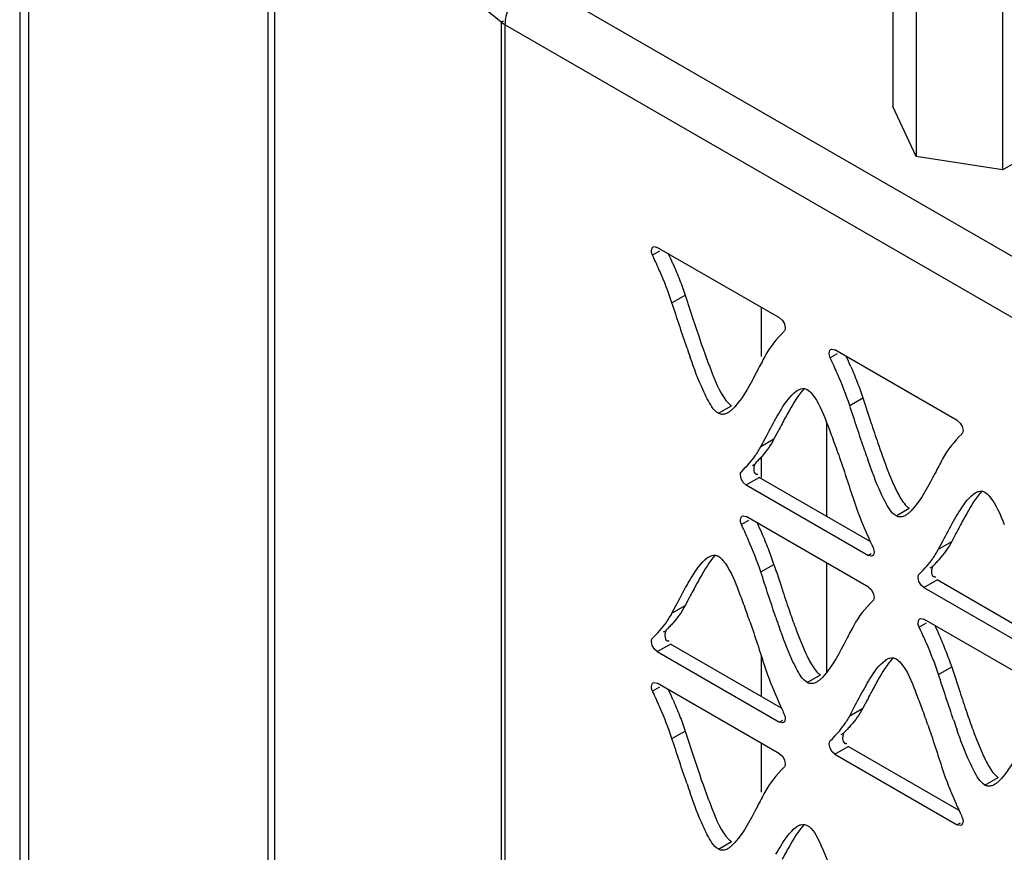
# Model space of a CAD drawing. Units: millimetres. Extents: x -1 to 4571, y -1 to 3232.
# Drawn here: x 2576 to 2639, y 2598 to 2652 of the extents above; entities that cross this region are included whole.
import ezdxf

# ---------------------------------------------------------------- set-up
doc = ezdxf.new("R2010")
doc.units = ezdxf.units.MM
doc.header["$LTSCALE"] = 251.307692
doc.layers.add('00_COMPONENTS', color=7, linetype='CONTINUOUS')

msp = doc.modelspace()

# ---------------------------------------------------------------- linework, layer by layer
at = {"layer": '00_COMPONENTS', "color": 7, "linetype": 'Continuous'}
for p, q in [((2575.515, 2718.879), (2575.515, 1364.78)), ((2576.101, 1365.118), (2576.101, 2718.062)), ((2631.831, 2674.277), (2631.831, 2646.543)), ((2633.325, 2673.711), (2633.325, 2643.323)), ((2638.902, 2673.22), (2638.902, 2642.461)), ((2591.533, 1364.332), (2591.533, 2664.836)), ((2591.967, 1364.002), (2591.967, 2664.041)), ((2591.967, 2664.041), (2606.567, 2652.003)), ((2865.263, 2506.538), (2608.533, 2654.757)), ((2606.567, 2652.003), (2606.734, 2652.07)), ((2606.567, 2652.003), (2606.567, 1355.694)), ((2606.836, 1355.539), (2606.836, 2651.818)), ((2606.836, 2651.818), (2863.566, 2503.598)), ((2633.325, 2643.323), (2631.831, 2646.543)), ((2638.902, 2642.461), (2642.984, 2644.818)), ((2638.902, 2642.461), (2633.325, 2643.323)), ((2624.521, 2632.905), (2616.635, 2637.458)), ((2616.78, 2637.205), (2616.333, 2636.947)), ((2617.586, 2633.884), (2618.434, 2634.374)), ((2623.336, 2633.589), (2623.336, 2630.427)), ((2628.243, 2630.588), (2627.795, 2630.329)), ((2635.983, 2626.287), (2628.098, 2630.84)), ((2620.579, 2626.754), (2621.428, 2627.244)), ((2629.048, 2627.267), (2629.896, 2627.757)), ((2627.579, 2620.1), (2627.579, 2626.134)), ((2624.433, 2625.609), (2624.164, 2625.096)), ((2623.316, 2624.606), (2623.586, 2625.122)), ((2623.316, 2624.606), (2624.164, 2625.096)), ((2622.769, 2623.395), (2622.915, 2623.479)), ((2623.336, 2623.927), (2623.336, 2622.617)), ((2622.05, 2622.517), (2621.994, 2622.776)), ((2622.369, 2622.128), (2623.217, 2622.618)), ((2622.369, 2622.128), (2630.252, 2617.576)), ((2630.374, 2618.485), (2623.217, 2622.618)), ((2632.042, 2620.136), (2632.89, 2620.626)), ((2622.514, 2619.834), (2622.066, 2619.575)), ((2630.252, 2615.535), (2622.369, 2620.087)), ((2635.895, 2618.991), (2635.626, 2618.479)), ((2634.778, 2617.989), (2635.048, 2618.504)), ((2634.778, 2617.989), (2635.626, 2618.479)), ((2630.44, 2617.684), (2630.252, 2617.576)), ((2623.315, 2616.515), (2624.164, 2617.005)), ((2627.579, 2610.066), (2627.579, 2617.078)), ((2634.231, 2616.777), (2634.377, 2616.862)), ((2633.513, 2615.899), (2633.457, 2616.159)), ((2633.831, 2615.51), (2634.679, 2616)), ((2641.836, 2611.868), (2634.679, 2616)), ((2633.831, 2615.51), (2641.715, 2610.958)), ((2618.703, 2614.855), (2618.435, 2614.344)), ((2617.586, 2613.854), (2617.856, 2614.368)), ((2617.586, 2613.854), (2618.435, 2614.344)), ((2633.976, 2613.216), (2633.528, 2612.958)), ((2641.714, 2608.917), (2633.831, 2613.469)), ((2617.036, 2612.644), (2617.181, 2612.728)), ((2616.317, 2611.766), (2616.261, 2612.026)), ((2616.635, 2611.378), (2617.484, 2611.868)), ((2616.635, 2611.378), (2624.521, 2606.824)), ((2624.643, 2607.734), (2617.484, 2611.868)), ((2623.336, 2611.125), (2623.336, 2608.489)), ((2634.777, 2609.898), (2635.626, 2610.388)), ((2626.309, 2609.385), (2627.157, 2609.875)), ((2616.78, 2609.085), (2616.333, 2608.827)), ((2624.521, 2604.784), (2616.635, 2609.338)), ((2630.165, 2608.238), (2629.897, 2607.726)), ((2629.048, 2607.236), (2629.318, 2607.751)), ((2629.048, 2607.236), (2629.897, 2607.726)), ((2624.709, 2606.933), (2624.521, 2606.824)), ((2617.586, 2605.764), (2618.434, 2606.254)), ((2628.498, 2606.027), (2628.643, 2606.111)), ((2623.336, 2605.469), (2623.336, 2602.306)), ((2627.779, 2605.149), (2627.723, 2605.408)), ((2628.098, 2604.76), (2628.946, 2605.25)), ((2636.105, 2601.116), (2628.946, 2605.25)), ((2628.098, 2604.76), (2635.983, 2600.207)), ((2637.771, 2602.767), (2638.62, 2603.257)), ((2636.171, 2600.315), (2635.983, 2600.207)), ((2620.579, 2598.633), (2621.428, 2599.123))]:
    msp.add_line(p, q, dxfattribs=at)
for points in [[(2606.567, 2652.003), (2606.65, 2651.938), (2606.74, 2651.877), (2606.836, 2651.818)], [(2616.261, 2637.242), (2616.309, 2637.425), (2616.37, 2637.484)], [(2616.37, 2637.484), (2616.439, 2637.507), (2616.634, 2637.458)], [(2616.352, 2636.91), (2616.311, 2636.997), (2616.274, 2637.123), (2616.261, 2637.242)], [(2624.52, 2632.906), (2624.703, 2632.745), (2624.839, 2632.516), (2624.895, 2632.256)], [(2624.895, 2632.256), (2624.883, 2632.152), (2624.845, 2632.069), (2624.805, 2632.029)], [(2627.723, 2630.624), (2627.771, 2630.808), (2627.833, 2630.867)], [(2627.814, 2630.292), (2627.774, 2630.379), (2627.736, 2630.505), (2627.723, 2630.624)], [(2627.833, 2630.867), (2627.901, 2630.889), (2628.097, 2630.841)], [(2635.982, 2626.288), (2636.166, 2626.127), (2636.302, 2625.899), (2636.358, 2625.639)], [(2636.358, 2625.639), (2636.345, 2625.534), (2636.307, 2625.452), (2636.267, 2625.411)], [(2621.994, 2622.776), (2622.007, 2622.881), (2622.045, 2622.963), (2622.085, 2623.004)], [(2622.37, 2622.127), (2622.186, 2622.288), (2622.05, 2622.517)], [(2621.994, 2619.871), (2622.042, 2620.054), (2622.103, 2620.113)], [(2622.085, 2619.539), (2622.044, 2619.626), (2622.007, 2619.752), (2621.994, 2619.871)], [(2622.103, 2620.113), (2622.172, 2620.136), (2622.367, 2620.087)], [(2630.627, 2617.792), (2630.579, 2617.609), (2630.517, 2617.55)], [(2630.536, 2618.124), (2630.576, 2618.037), (2630.614, 2617.911), (2630.627, 2617.792)], [(2630.517, 2617.55), (2630.449, 2617.527), (2630.253, 2617.576)], [(2633.457, 2616.159), (2633.469, 2616.263), (2633.507, 2616.346), (2633.547, 2616.386)], [(2633.832, 2615.509), (2633.649, 2615.671), (2633.513, 2615.899)], [(2630.251, 2615.536), (2630.435, 2615.375), (2630.57, 2615.146), (2630.626, 2614.886)], [(2630.626, 2614.886), (2630.614, 2614.782), (2630.576, 2614.699), (2630.536, 2614.659)], [(2633.456, 2613.253), (2633.504, 2613.436), (2633.566, 2613.496)], [(2633.547, 2612.921), (2633.507, 2613.008), (2633.469, 2613.134), (2633.456, 2613.253)], [(2633.566, 2613.496), (2633.634, 2613.518), (2633.83, 2613.47)], [(2616.261, 2612.026), (2616.274, 2612.13), (2616.311, 2612.213), (2616.352, 2612.253)], [(2616.637, 2611.377), (2616.453, 2611.538), (2616.317, 2611.766)], [(2616.261, 2609.122), (2616.309, 2609.305), (2616.37, 2609.364)], [(2616.37, 2609.364), (2616.439, 2609.387), (2616.634, 2609.338)], [(2616.352, 2608.79), (2616.311, 2608.877), (2616.274, 2609.002), (2616.261, 2609.122)], [(2624.786, 2606.798), (2624.718, 2606.775), (2624.522, 2606.824)], [(2624.895, 2607.04), (2624.848, 2606.857), (2624.786, 2606.798)], [(2624.805, 2607.373), (2624.845, 2607.285), (2624.883, 2607.16), (2624.895, 2607.04)], [(2627.723, 2605.408), (2627.736, 2605.513), (2627.774, 2605.595), (2627.814, 2605.636)], [(2628.099, 2604.759), (2627.915, 2604.92), (2627.779, 2605.149)], [(2624.52, 2604.785), (2624.703, 2604.624), (2624.839, 2604.396), (2624.895, 2604.136)], [(2624.895, 2604.136), (2624.883, 2604.032), (2624.845, 2603.949), (2624.805, 2603.909)], [(2636.267, 2600.755), (2636.308, 2600.668), (2636.345, 2600.542), (2636.358, 2600.423)], [(2636.249, 2600.181), (2636.18, 2600.158), (2635.984, 2600.206)], [(2636.358, 2600.423), (2636.31, 2600.24), (2636.249, 2600.181)]]:
    msp.add_lwpolyline(points, dxfattribs=at)
for centre, radius, start, end in [((2575.934, 2618.161), 45.528, 23.62374, 24.49805), ((2679.175, 2651.728), 64.081, 198.91343, 199.47866), ((2587.396, 2611.544), 45.528, 23.62374, 24.49805), ((2710.181, 2580.701), 96.796, 152.0425, 152.35809), ((2604.012, 2616.581), 25.43, 21.07704, 22.20082), ((2738.191, 2661.523), 113.426, 198.16115, 198.87889), ((2595.604, 2613.338), 34.441, 20.18279, 21.0814), ((2577.003, 2606.547), 54.243, 18.85147, 20.13648), ((2682.015, 2642.301), 54.052, 198.86655, 200.15392), ((2690.637, 2645.111), 64.081, 198.91343, 199.47866), ((2583.91, 2601.825), 43.058, 23.55911, 24.48281), ((2597.794, 2607.855), 27.92, 21.33012, 23.60451), ((2670.841, 2636.917), 44.468, 203.59532, 204.48719), ((2721.643, 2574.083), 96.796, 152.0425, 152.35809), ((2698.234, 2649.361), 74.556, 204.46481, 204.76967), ((2605.515, 2610.87), 19.632, 18.20981, 21.32965), ((2707.307, 2568.478), 100.008, 152.06636, 152.37152), ((2598.269, 2605.823), 25.445, 21.08138, 22.20436), ((2731.699, 2650.543), 112.633, 198.17204, 198.89533), ((2589.862, 2602.579), 34.456, 20.18757, 21.08573), ((2571.275, 2595.792), 54.243, 18.85624, 20.14132), ((2676.241, 2631.548), 54.013, 198.88301, 200.17147), ((2684.802, 2634.34), 63.977, 198.92953, 199.49584), ((2595.372, 2595.208), 43.058, 23.55911, 24.48281), ((2609.257, 2601.238), 27.92, 21.33012, 23.60451), ((2616.977, 2604.253), 19.632, 18.20981, 21.32965), ((2575.934, 2590.041), 45.528, 23.62374, 24.49805), ((2609.731, 2599.205), 25.445, 21.08138, 22.20436), ((2743.161, 2643.926), 112.633, 198.17204, 198.89533), ((2664.041, 2625.676), 43.293, 203.56813, 204.48388), ((2718.77, 2561.86), 100.008, 152.06636, 152.37152), ((2601.324, 2595.961), 34.456, 20.18757, 21.08573), ((2688.218, 2636.656), 69.846, 204.4622, 204.78745), ((2582.737, 2589.174), 54.243, 18.85624, 20.14132), ((2696.264, 2627.722), 63.977, 198.92953, 199.49584), ((2687.703, 2624.931), 54.013, 198.88301, 200.17147), ((2679.175, 2623.608), 64.081, 198.91343, 199.47866), ((2675.504, 2619.058), 43.293, 203.56813, 204.48388), ((2699.68, 2630.039), 69.846, 204.4622, 204.78745)]:
    msp.add_arc(centre, radius, start, end, dxfattribs=at)
for points in [[(2606.836, 2651.818), (2606.836, 2652.197), (2606.928, 2652.579), (2607.065, 2652.933)], [(2616.797, 2635.916), (2616.652, 2636.249), (2616.502, 2636.58), (2616.35, 2636.909)], [(2617.646, 2636.406), (2617.794, 2636.067), (2617.937, 2635.725), (2618.072, 2635.381)], [(2617.586, 2633.884), (2617.36, 2634.575), (2617.088, 2635.251), (2616.797, 2635.916)], [(2618.072, 2635.381), (2618.201, 2635.048), (2618.323, 2634.713), (2618.434, 2634.374)], [(2618.434, 2634.374), (2618.607, 2633.845), (2618.779, 2633.316), (2618.953, 2632.787)], [(2618.554, 2630.957), (2618.22, 2631.929), (2617.905, 2632.908), (2617.586, 2633.884)], [(2618.953, 2632.787), (2619.228, 2631.953), (2619.506, 2631.119), (2619.81, 2630.295)], [(2624.807, 2632.026), (2624.333, 2631.548), (2623.887, 2631.022), (2623.574, 2630.427)], [(2628.26, 2629.299), (2628.114, 2629.632), (2627.964, 2629.962), (2627.812, 2630.292)], [(2629.108, 2629.788), (2629.256, 2629.449), (2629.399, 2629.108), (2629.534, 2628.763)], [(2629.048, 2627.267), (2628.822, 2627.957), (2628.55, 2628.633), (2628.26, 2629.299)], [(2629.534, 2628.763), (2629.664, 2628.431), (2629.786, 2628.095), (2629.896, 2627.757)], [(2626.101, 2628.344), (2625.716, 2627.914), (2625.419, 2627.409), (2625.134, 2626.907)], [(2620.579, 2626.754), (2620.24, 2626.95), (2620.046, 2627.34), (2619.863, 2627.686)], [(2630.016, 2624.34), (2629.682, 2625.312), (2629.368, 2626.29), (2629.048, 2627.267)], [(2629.896, 2627.757), (2630.07, 2627.228), (2630.241, 2626.698), (2630.415, 2626.17)], [(2625.134, 2626.907), (2624.978, 2626.634), (2624.829, 2626.357), (2624.682, 2626.08)], [(2623.586, 2625.122), (2623.815, 2625.558), (2624.044, 2625.993), (2624.288, 2626.421)], [(2636.269, 2625.409), (2635.796, 2624.93), (2635.35, 2624.405), (2635.036, 2623.809)], [(2624.164, 2625.096), (2623.951, 2624.692), (2623.68, 2624.316), (2623.379, 2623.973)], [(2622.083, 2623.006), (2622.396, 2623.323), (2622.697, 2623.655), (2622.954, 2624.018)], [(2628.337, 2624.074), (2628.67, 2623.103), (2628.984, 2622.125), (2629.304, 2621.149)], [(2632.174, 2621.557), (2632.323, 2621.276), (2632.485, 2620.991), (2632.711, 2620.767)], [(2637.563, 2621.727), (2637.178, 2621.296), (2636.882, 2620.791), (2636.596, 2620.289)], [(2629.304, 2621.149), (2629.53, 2620.459), (2629.8, 2619.783), (2630.091, 2619.117)], [(2632.042, 2620.136), (2631.702, 2620.332), (2631.509, 2620.722), (2631.325, 2621.069)], [(2636.596, 2620.289), (2636.441, 2620.016), (2636.291, 2619.74), (2636.144, 2619.463)], [(2622.53, 2618.546), (2622.385, 2618.878), (2622.235, 2619.209), (2622.083, 2619.538)], [(2635.048, 2618.504), (2635.277, 2618.94), (2635.506, 2619.376), (2635.75, 2619.803)], [(2623.315, 2616.515), (2623.089, 2617.205), (2622.819, 2617.88), (2622.53, 2618.546)], [(2635.626, 2618.479), (2635.413, 2618.074), (2635.142, 2617.699), (2634.841, 2617.355)], [(2620.37, 2617.592), (2619.985, 2617.161), (2619.688, 2616.656), (2619.403, 2616.153)], [(2624.164, 2617.005), (2624.337, 2616.475), (2624.509, 2615.945), (2624.683, 2615.416)], [(2633.545, 2616.389), (2633.858, 2616.705), (2634.16, 2617.037), (2634.416, 2617.4)], [(2624.284, 2613.585), (2623.95, 2614.558), (2623.635, 2615.538), (2623.315, 2616.515)], [(2619.403, 2616.153), (2619.248, 2615.88), (2619.098, 2615.604), (2618.951, 2615.327)], [(2617.856, 2614.368), (2618.084, 2614.804), (2618.314, 2615.24), (2618.557, 2615.667)], [(2630.538, 2614.656), (2630.065, 2614.177), (2629.617, 2613.653), (2629.303, 2613.058)], [(2618.435, 2614.344), (2618.222, 2613.939), (2617.948, 2613.565), (2617.646, 2613.222)], [(2616.35, 2612.256), (2616.662, 2612.573), (2616.966, 2612.903), (2617.223, 2613.266)], [(2622.607, 2613.323), (2622.94, 2612.351), (2623.254, 2611.373), (2623.574, 2610.396)], [(2633.992, 2611.928), (2633.847, 2612.261), (2633.697, 2612.591), (2633.545, 2612.92)], [(2634.777, 2609.898), (2634.552, 2610.587), (2634.282, 2611.263), (2633.992, 2611.928)], [(2626.443, 2610.805), (2626.592, 2610.524), (2626.753, 2610.239), (2626.979, 2610.016)], [(2631.832, 2610.974), (2631.447, 2610.543), (2631.15, 2610.038), (2630.865, 2609.535)], [(2623.574, 2610.396), (2623.8, 2609.706), (2624.07, 2609.031), (2624.36, 2608.366)], [(2626.309, 2609.385), (2625.97, 2609.58), (2625.777, 2609.97), (2625.594, 2610.316)], [(2635.626, 2610.388), (2635.799, 2609.858), (2635.971, 2609.328), (2636.146, 2608.798)], [(2630.865, 2609.535), (2630.71, 2609.262), (2630.561, 2608.986), (2630.413, 2608.709)], [(2635.747, 2606.968), (2635.413, 2607.941), (2635.097, 2608.92), (2634.777, 2609.898)], [(2616.797, 2607.796), (2616.652, 2608.129), (2616.502, 2608.459), (2616.35, 2608.789)], [(2629.318, 2607.751), (2629.547, 2608.187), (2629.776, 2608.622), (2630.019, 2609.05)], [(2617.646, 2608.285), (2617.794, 2607.946), (2617.937, 2607.605), (2618.072, 2607.26)], [(2617.586, 2605.764), (2617.36, 2606.454), (2617.088, 2607.13), (2616.797, 2607.796)], [(2629.897, 2607.726), (2629.684, 2607.322), (2629.41, 2606.947), (2629.108, 2606.604)], [(2618.072, 2607.26), (2618.201, 2606.928), (2618.323, 2606.593), (2618.434, 2606.254)], [(2618.434, 2606.254), (2618.607, 2605.725), (2618.779, 2605.195), (2618.953, 2604.667)], [(2627.812, 2605.638), (2628.125, 2605.955), (2628.428, 2606.286), (2628.686, 2606.649)], [(2634.069, 2606.705), (2634.402, 2605.733), (2634.717, 2604.755), (2635.036, 2603.779)], [(2618.554, 2602.837), (2618.22, 2603.809), (2617.905, 2604.787), (2617.586, 2605.764)], [(2618.953, 2604.667), (2619.228, 2603.832), (2619.506, 2602.999), (2619.81, 2602.175)], [(2624.807, 2603.906), (2624.333, 2603.427), (2623.887, 2602.902), (2623.574, 2602.306)], [(2635.036, 2603.779), (2635.262, 2603.089), (2635.532, 2602.413), (2635.822, 2601.748)], [(2637.771, 2602.767), (2637.432, 2602.963), (2637.239, 2603.353), (2637.056, 2603.699)], [(2637.905, 2604.187), (2638.054, 2603.906), (2638.215, 2603.622), (2638.441, 2603.398)], [(2626.101, 2600.224), (2625.716, 2599.793), (2625.419, 2599.288), (2625.134, 2598.786)], [(2620.579, 2598.633), (2620.24, 2598.829), (2620.046, 2599.22), (2619.863, 2599.566)], [(2625.134, 2598.786), (2624.978, 2598.513), (2624.829, 2598.237), (2624.682, 2597.96)]]:
    msp.add_open_spline(points, degree=3, dxfattribs=at)
for points, knots in [([(2619.863, 2627.686), (2619.767, 2627.866), (2619.35, 2628.736), (2619.015, 2629.643), (2618.761, 2630.36)], [0, 0, 0, 0, 0.211352, 1, 1, 1, 1]), ([(2623.574, 2630.427), (2623.413, 2630.122), (2622.826, 2629.01), (2622.249, 2627.862), (2621.639, 2627.178)], [0, 0, 0, 0, 0.273386, 1, 1, 1, 1]), ([(2619.81, 2630.295), (2619.93, 2629.97), (2620.33, 2628.974), (2620.724, 2627.904), (2621.249, 2627.385)], [0, 0, 0, 0, 0.319566, 1, 1, 1, 1]), ([(2624.288, 2626.421), (2624.395, 2626.61), (2624.769, 2627.232), (2625.181, 2627.872), (2625.595, 2628.174)], [0, 0, 0, 0, 0.297776, 1, 1, 1, 1]), ([(2625.595, 2628.174), (2625.614, 2628.188), (2625.65, 2628.213), (2625.687, 2628.236), (2625.706, 2628.247)], [0, 0, 0, 0, 0.51018, 1, 1, 1, 1]), ([(2625.706, 2628.247), (2625.769, 2628.283), (2625.895, 2628.34), (2626.035, 2628.355), (2626.1, 2628.349)], [0, 0, 0, 0, 0.526675, 1, 1, 1, 1]), ([(2626.1, 2628.349), (2626.136, 2628.345), (2626.209, 2628.329), (2626.277, 2628.298), (2626.31, 2628.279)], [0, 0, 0, 0, 0.48723, 1, 1, 1, 1]), ([(2626.31, 2628.279), (2626.425, 2628.213), (2627, 2627.605), (2627.297, 2626.824), (2627.556, 2626.19)], [0, 0, 0, 0, 0.162222, 1, 1, 1, 1]), ([(2621.249, 2627.385), (2621.277, 2627.357), (2621.334, 2627.305), (2621.397, 2627.262), (2621.428, 2627.244)], [0, 0, 0, 0, 0.528901, 1, 1, 1, 1]), ([(2621.639, 2627.178), (2621.584, 2627.117), (2621.475, 2627.003), (2621.356, 2626.901), (2621.296, 2626.858)], [0, 0, 0, 0, 0.527967, 1, 1, 1, 1]), ([(2620.759, 2626.688), (2620.728, 2626.693), (2620.666, 2626.71), (2620.608, 2626.737), (2620.579, 2626.754)], [0, 0, 0, 0, 0.487551, 1, 1, 1, 1]), ([(2621.186, 2626.786), (2621.118, 2626.747), (2620.981, 2626.685), (2620.828, 2626.677), (2620.759, 2626.688)], [0, 0, 0, 0, 0.526603, 1, 1, 1, 1]), ([(2621.296, 2626.858), (2621.278, 2626.845), (2621.242, 2626.82), (2621.205, 2626.797), (2621.186, 2626.786)], [0, 0, 0, 0, 0.510087, 1, 1, 1, 1]), ([(2622.954, 2624.018), (2623.019, 2624.11), (2623.146, 2624.302), (2623.261, 2624.502), (2623.316, 2624.606)], [0, 0, 0, 0, 0.490439, 1, 1, 1, 1]), ([(2623.379, 2623.973), (2623.312, 2623.897), (2623.179, 2623.751), (2623.042, 2623.609), (2622.974, 2623.54)], [0, 0, 0, 0, 0.509552, 1, 1, 1, 1]), ([(2622.973, 2623.541), (2622.927, 2623.495), (2622.875, 2623.348), (2622.856, 2623.201), (2622.86, 2623.118)], [0, 0, 0, 0, 0.438304, 1, 1, 1, 1]), ([(2631.325, 2621.069), (2631.229, 2621.249), (2630.812, 2622.119), (2630.477, 2623.026), (2630.224, 2623.743)], [0, 0, 0, 0, 0.211352, 1, 1, 1, 1]), ([(2631.272, 2623.678), (2631.481, 2623.112), (2631.759, 2622.394), (2632.097, 2621.703), (2632.174, 2621.557)], [0, 0, 0, 0, 0.784668, 1, 1, 1, 1]), ([(2635.036, 2623.809), (2634.875, 2623.504), (2634.288, 2622.392), (2633.712, 2621.244), (2633.101, 2620.561)], [0, 0, 0, 0, 0.273386, 1, 1, 1, 1]), ([(2622.86, 2623.118), (2622.863, 2623.063), (2622.878, 2622.96), (2622.944, 2622.87), (2622.985, 2622.846)], [0, 0, 0, 0, 0.537686, 1, 1, 1, 1]), ([(2622.985, 2622.846), (2623.005, 2622.835), (2623.054, 2622.818), (2623.105, 2622.82), (2623.132, 2622.824)], [0, 0, 0, 0, 0.458712, 1, 1, 1, 1]), ([(2635.75, 2619.803), (2635.858, 2619.993), (2636.231, 2620.615), (2636.643, 2621.255), (2637.058, 2621.557)], [0, 0, 0, 0, 0.297776, 1, 1, 1, 1]), ([(2637.058, 2621.557), (2637.076, 2621.57), (2637.112, 2621.595), (2637.149, 2621.618), (2637.168, 2621.629)], [0, 0, 0, 0, 0.51018, 1, 1, 1, 1]), ([(2637.168, 2621.629), (2637.231, 2621.665), (2637.357, 2621.723), (2637.497, 2621.737), (2637.562, 2621.731)], [0, 0, 0, 0, 0.526675, 1, 1, 1, 1]), ([(2637.562, 2621.731), (2637.598, 2621.727), (2637.671, 2621.712), (2637.739, 2621.681), (2637.772, 2621.662)], [0, 0, 0, 0, 0.48723, 1, 1, 1, 1]), ([(2637.772, 2621.662), (2637.887, 2621.595), (2638.462, 2620.988), (2638.759, 2620.207), (2639.019, 2619.573)], [0, 0, 0, 0, 0.162222, 1, 1, 1, 1]), ([(2632.648, 2620.168), (2632.581, 2620.129), (2632.443, 2620.068), (2632.29, 2620.059), (2632.221, 2620.071)], [0, 0, 0, 0, 0.526603, 1, 1, 1, 1]), ([(2632.758, 2620.24), (2632.74, 2620.227), (2632.704, 2620.202), (2632.667, 2620.179), (2632.648, 2620.168)], [0, 0, 0, 0, 0.510087, 1, 1, 1, 1]), ([(2632.711, 2620.767), (2632.74, 2620.739), (2632.796, 2620.688), (2632.859, 2620.644), (2632.89, 2620.626)], [0, 0, 0, 0, 0.528901, 1, 1, 1, 1]), ([(2633.101, 2620.561), (2633.046, 2620.499), (2632.938, 2620.386), (2632.818, 2620.284), (2632.758, 2620.24)], [0, 0, 0, 0, 0.527967, 1, 1, 1, 1]), ([(2632.221, 2620.071), (2632.19, 2620.076), (2632.128, 2620.092), (2632.07, 2620.12), (2632.042, 2620.136)], [0, 0, 0, 0, 0.487551, 1, 1, 1, 1]), ([(2634.416, 2617.4), (2634.481, 2617.493), (2634.609, 2617.685), (2634.723, 2617.885), (2634.778, 2617.989)], [0, 0, 0, 0, 0.490439, 1, 1, 1, 1]), ([(2618.557, 2615.667), (2618.664, 2615.857), (2619.038, 2616.48), (2619.449, 2617.12), (2619.864, 2617.423)], [0, 0, 0, 0, 0.297832, 1, 1, 1, 1]), ([(2619.864, 2617.423), (2619.882, 2617.436), (2619.918, 2617.461), (2619.956, 2617.484), (2619.974, 2617.494)], [0, 0, 0, 0, 0.510107, 1, 1, 1, 1]), ([(2619.974, 2617.494), (2620.037, 2617.531), (2620.164, 2617.588), (2620.304, 2617.603), (2620.369, 2617.597)], [0, 0, 0, 0, 0.526458, 1, 1, 1, 1]), ([(2620.369, 2617.597), (2620.405, 2617.593), (2620.479, 2617.577), (2620.547, 2617.546), (2620.58, 2617.527)], [0, 0, 0, 0, 0.487084, 1, 1, 1, 1]), ([(2620.58, 2617.527), (2620.695, 2617.46), (2621.27, 2616.853), (2621.567, 2616.072), (2621.826, 2615.438)], [0, 0, 0, 0, 0.162144, 1, 1, 1, 1]), ([(2634.841, 2617.355), (2634.775, 2617.279), (2634.642, 2617.133), (2634.504, 2616.991), (2634.437, 2616.922)], [0, 0, 0, 0, 0.509552, 1, 1, 1, 1]), ([(2634.435, 2616.924), (2634.39, 2616.878), (2634.337, 2616.73), (2634.318, 2616.584), (2634.323, 2616.501)], [0, 0, 0, 0, 0.438304, 1, 1, 1, 1]), ([(2634.323, 2616.501), (2634.325, 2616.445), (2634.34, 2616.342), (2634.406, 2616.252), (2634.447, 2616.229)], [0, 0, 0, 0, 0.537686, 1, 1, 1, 1]), ([(2634.447, 2616.229), (2634.467, 2616.217), (2634.516, 2616.201), (2634.568, 2616.202), (2634.595, 2616.206)], [0, 0, 0, 0, 0.458712, 1, 1, 1, 1]), ([(2617.223, 2613.266), (2617.289, 2613.358), (2617.417, 2613.55), (2617.531, 2613.75), (2617.586, 2613.854)], [0, 0, 0, 0, 0.490519, 1, 1, 1, 1]), ([(2617.646, 2613.222), (2617.58, 2613.146), (2617.446, 2613.001), (2617.309, 2612.858), (2617.241, 2612.789)], [0, 0, 0, 0, 0.50935, 1, 1, 1, 1]), ([(2617.24, 2612.791), (2617.194, 2612.744), (2617.142, 2612.597), (2617.123, 2612.451), (2617.127, 2612.368)], [0, 0, 0, 0, 0.438377, 1, 1, 1, 1]), ([(2625.594, 2610.316), (2625.498, 2610.496), (2625.081, 2611.366), (2624.746, 2612.272), (2624.492, 2612.988)], [0, 0, 0, 0, 0.211335, 1, 1, 1, 1]), ([(2625.541, 2612.923), (2625.75, 2612.358), (2626.028, 2611.641), (2626.365, 2610.951), (2626.443, 2610.805)], [0, 0, 0, 0, 0.784688, 1, 1, 1, 1]), ([(2629.303, 2613.058), (2629.142, 2612.753), (2628.555, 2611.641), (2627.979, 2610.493), (2627.369, 2609.809)], [0, 0, 0, 0, 0.273374, 1, 1, 1, 1]), ([(2617.127, 2612.368), (2617.13, 2612.313), (2617.145, 2612.21), (2617.21, 2612.12), (2617.251, 2612.096)], [0, 0, 0, 0, 0.537692, 1, 1, 1, 1]), ([(2617.251, 2612.096), (2617.272, 2612.084), (2617.321, 2612.068), (2617.372, 2612.069), (2617.399, 2612.073)], [0, 0, 0, 0, 0.458687, 1, 1, 1, 1]), ([(2630.019, 2609.05), (2630.127, 2609.239), (2630.5, 2609.862), (2630.912, 2610.503), (2631.327, 2610.805)], [0, 0, 0, 0, 0.297832, 1, 1, 1, 1]), ([(2631.327, 2610.805), (2631.345, 2610.818), (2631.381, 2610.843), (2631.418, 2610.866), (2631.437, 2610.877)], [0, 0, 0, 0, 0.510107, 1, 1, 1, 1]), ([(2631.437, 2610.877), (2631.499, 2610.913), (2631.626, 2610.971), (2631.766, 2610.985), (2631.831, 2610.979)], [0, 0, 0, 0, 0.526458, 1, 1, 1, 1]), ([(2631.831, 2610.979), (2631.867, 2610.975), (2631.941, 2610.96), (2632.009, 2610.928), (2632.043, 2610.909)], [0, 0, 0, 0, 0.487084, 1, 1, 1, 1]), ([(2632.043, 2610.909), (2632.157, 2610.843), (2632.732, 2610.235), (2633.029, 2609.455), (2633.289, 2608.821)], [0, 0, 0, 0, 0.162144, 1, 1, 1, 1]), ([(2626.979, 2610.016), (2627.007, 2609.988), (2627.064, 2609.936), (2627.126, 2609.893), (2627.157, 2609.875)], [0, 0, 0, 0, 0.529127, 1, 1, 1, 1]), ([(2626.488, 2609.319), (2626.457, 2609.324), (2626.395, 2609.341), (2626.337, 2609.368), (2626.309, 2609.385)], [0, 0, 0, 0, 0.487522, 1, 1, 1, 1]), ([(2626.916, 2609.417), (2626.848, 2609.378), (2626.711, 2609.316), (2626.558, 2609.307), (2626.488, 2609.319)], [0, 0, 0, 0, 0.526536, 1, 1, 1, 1]), ([(2627.026, 2609.489), (2627.008, 2609.475), (2626.972, 2609.45), (2626.935, 2609.427), (2626.916, 2609.417)], [0, 0, 0, 0, 0.510063, 1, 1, 1, 1]), ([(2627.369, 2609.809), (2627.314, 2609.747), (2627.205, 2609.634), (2627.086, 2609.532), (2627.026, 2609.489)], [0, 0, 0, 0, 0.527964, 1, 1, 1, 1]), ([(2628.686, 2606.649), (2628.751, 2606.741), (2628.879, 2606.932), (2628.994, 2607.132), (2629.048, 2607.236)], [0, 0, 0, 0, 0.490519, 1, 1, 1, 1]), ([(2629.108, 2606.604), (2629.042, 2606.529), (2628.908, 2606.383), (2628.771, 2606.241), (2628.703, 2606.171)], [0, 0, 0, 0, 0.50935, 1, 1, 1, 1]), ([(2637.056, 2603.699), (2636.96, 2603.878), (2636.543, 2604.748), (2636.209, 2605.654), (2635.955, 2606.371)], [0, 0, 0, 0, 0.211335, 1, 1, 1, 1]), ([(2637.004, 2606.306), (2637.212, 2605.74), (2637.49, 2605.023), (2637.828, 2604.333), (2637.905, 2604.187)], [0, 0, 0, 0, 0.784688, 1, 1, 1, 1]), ([(2640.765, 2606.44), (2640.605, 2606.135), (2640.018, 2605.023), (2639.441, 2603.875), (2638.831, 2603.192)], [0, 0, 0, 0, 0.273374, 1, 1, 1, 1]), ([(2628.702, 2606.173), (2628.656, 2606.127), (2628.604, 2605.98), (2628.585, 2605.833), (2628.589, 2605.75)], [0, 0, 0, 0, 0.438377, 1, 1, 1, 1]), ([(2628.589, 2605.75), (2628.592, 2605.695), (2628.607, 2605.592), (2628.673, 2605.502), (2628.714, 2605.478)], [0, 0, 0, 0, 0.537692, 1, 1, 1, 1]), ([(2628.714, 2605.478), (2628.734, 2605.467), (2628.783, 2605.45), (2628.834, 2605.452), (2628.861, 2605.456)], [0, 0, 0, 0, 0.458687, 1, 1, 1, 1]), ([(2638.441, 2603.398), (2638.469, 2603.37), (2638.526, 2603.319), (2638.589, 2603.275), (2638.62, 2603.257)], [0, 0, 0, 0, 0.529127, 1, 1, 1, 1]), ([(2638.831, 2603.192), (2638.776, 2603.13), (2638.668, 2603.016), (2638.548, 2602.915), (2638.488, 2602.871)], [0, 0, 0, 0, 0.527964, 1, 1, 1, 1]), ([(2637.95, 2602.701), (2637.92, 2602.707), (2637.857, 2602.723), (2637.799, 2602.751), (2637.771, 2602.767)], [0, 0, 0, 0, 0.487522, 1, 1, 1, 1]), ([(2638.378, 2602.799), (2638.31, 2602.76), (2638.173, 2602.699), (2638.02, 2602.69), (2637.95, 2602.701)], [0, 0, 0, 0, 0.526536, 1, 1, 1, 1]), ([(2638.488, 2602.871), (2638.47, 2602.858), (2638.434, 2602.833), (2638.397, 2602.81), (2638.378, 2602.799)], [0, 0, 0, 0, 0.510063, 1, 1, 1, 1]), ([(2619.863, 2599.566), (2619.767, 2599.746), (2619.35, 2600.616), (2619.015, 2601.523), (2618.761, 2602.24)], [0, 0, 0, 0, 0.211352, 1, 1, 1, 1]), ([(2619.81, 2602.175), (2619.93, 2601.85), (2620.33, 2600.853), (2620.724, 2599.783), (2621.249, 2599.265)], [0, 0, 0, 0, 0.319566, 1, 1, 1, 1]), ([(2623.574, 2602.306), (2623.413, 2602.001), (2622.826, 2600.89), (2622.249, 2599.741), (2621.639, 2599.058)], [0, 0, 0, 0, 0.273386, 1, 1, 1, 1]), ([(2624.288, 2598.301), (2624.395, 2598.49), (2624.769, 2599.112), (2625.181, 2599.752), (2625.595, 2600.054)], [0, 0, 0, 0, 0.297776, 1, 1, 1, 1]), ([(2625.595, 2600.054), (2625.614, 2600.067), (2625.65, 2600.092), (2625.687, 2600.115), (2625.706, 2600.126)], [0, 0, 0, 0, 0.51018, 1, 1, 1, 1]), ([(2625.706, 2600.126), (2625.769, 2600.162), (2625.895, 2600.22), (2626.035, 2600.235), (2626.1, 2600.228)], [0, 0, 0, 0, 0.526675, 1, 1, 1, 1]), ([(2626.1, 2600.228), (2626.136, 2600.225), (2626.209, 2600.209), (2626.277, 2600.178), (2626.31, 2600.159)], [0, 0, 0, 0, 0.48723, 1, 1, 1, 1]), ([(2626.31, 2600.159), (2626.688, 2599.941), (2627.245, 2598.813), (2627.68, 2597.781), (2627.931, 2597.101)], [0, 0, 0, 0, 0.375562, 1, 1, 1, 1]), ([(2621.249, 2599.265), (2621.277, 2599.236), (2621.334, 2599.185), (2621.397, 2599.141), (2621.428, 2599.123)], [0, 0, 0, 0, 0.528901, 1, 1, 1, 1]), ([(2620.759, 2598.568), (2620.728, 2598.573), (2620.666, 2598.589), (2620.608, 2598.617), (2620.579, 2598.633)], [0, 0, 0, 0, 0.487551, 1, 1, 1, 1]), ([(2621.186, 2598.666), (2621.118, 2598.626), (2620.981, 2598.565), (2620.828, 2598.556), (2620.759, 2598.568)], [0, 0, 0, 0, 0.526603, 1, 1, 1, 1]), ([(2621.296, 2598.737), (2621.278, 2598.724), (2621.242, 2598.699), (2621.205, 2598.676), (2621.186, 2598.666)], [0, 0, 0, 0, 0.510087, 1, 1, 1, 1]), ([(2621.639, 2599.058), (2621.584, 2598.996), (2621.475, 2598.883), (2621.356, 2598.781), (2621.296, 2598.737)], [0, 0, 0, 0, 0.527967, 1, 1, 1, 1])]:
    msp.add_open_spline(points, degree=3, knots=knots, dxfattribs=at)

doc.saveas('drawing.dxf')
